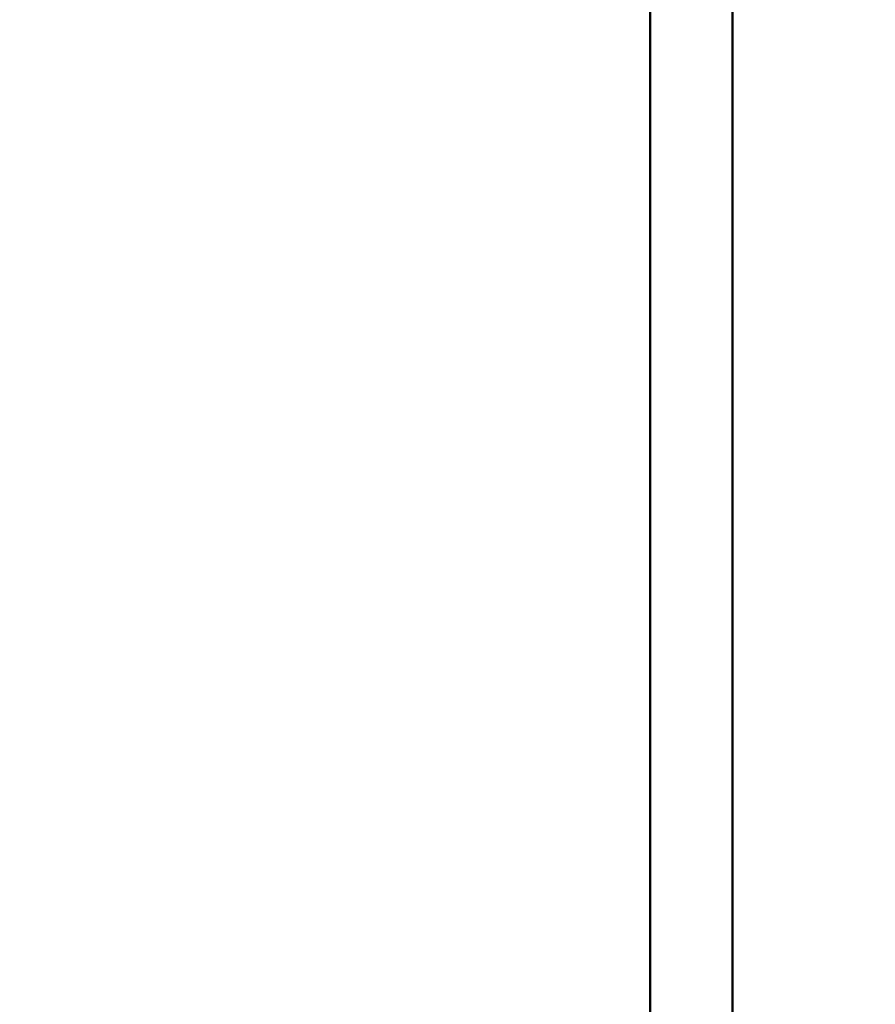
# Model space of a CAD drawing. Units: millimetres. Extents: x 1665 to 2370, y 512 to 803.
# Drawn here: x 1943 to 2023, y 619 to 711 of the extents above; entities that cross this region are included whole.
import ezdxf

# ---------------------------------------------------------------- set-up
doc = ezdxf.new("R2010")
doc.units = ezdxf.units.MM
doc.header["$LTSCALE"] = 10
doc.layers.add('Widoczne (ISO)', color=7, linetype='Continuous', lineweight=50)
doc.styles.get("Standard").update_dxf_attribs({"font": 'tahoma.ttf'})
doc.dimstyles.new('Karol 10', dxfattribs={"dimtxt": 10, "dimasz": 5, "dimexe": 0.18, "dimexo": 0.0625, "dimgap": 0.09, "dimtad": 1, "dimdec": 0, "dimzin": 0, "dimdsep": 46, "dimtxsty": 'Standard', "dimcen": 0.09, "dimadec": 0, "dimazin": 0, "dimtfac": 1, "dimtdec": 0, "dimtofl": 0, "dimtmove": 0, "dimatfit": 3, "dimfxl": 3, "dimfxlon": 1, "dimtolj": 1, "dimtzin": 0, "dimarcsym": 0})

# ---------------------------------------------------------------- blocks, each defined once
blk = doc.blocks.new('*D12')
at = {"color": 0, "lineweight": -2, "transparency": 16777216}
for p, q in [((2358.958, 803.131), (2362.138, 803.131)), ((2361.958, 582.49), (2361.958, 798.131)), ((2358.958, 577.49), (2362.138, 577.49))]:
    blk.add_line(p, q, dxfattribs=at)
at = {"color": 0, "transparency": 16777216}
for points in [[(2361.125, 798.131), (2362.791, 798.131), (2361.958, 803.131)], [(2361.125, 582.49), (2362.791, 582.49), (2361.958, 577.49)]]:
    blk.add_solid(points, dxfattribs=at)
at = {"layer": 'Defpoints', "color": 0, "transparency": 16777216}
for p in [(1732.54, 803.131), (2361.958, 803.131), (1767.343, 577.49)]:
    blk.add_point(p, dxfattribs=at)
at = {"color": 0, "transparency": 16777216, "insert": (2356.66, 690.31), "char_height": 10, "attachment_point": 5, "rotation": 90}
blk.add_mtext('\\A1;226', dxfattribs=at)
blk = doc.blocks.new('A$C6321521A')
at = {"layer": 'Widoczne (ISO)'}
for p, q in [((336.455, 9.214), (336.455, 286.507)), ((344.065, 9.214), (344.065, 286.507))]:
    blk.add_line(p, q, dxfattribs=at)

msp = doc.modelspace()

# ---------------------------------------------------------------- block references
msp.add_blockref('A$C6321521A', (1665.219, 511.685))

# ---------------------------------------------------------------- dimensions: what is measured, and where the dimension line sits
dim = msp.add_linear_dim(base=(2361.958, 803.131), p1=(1767.343, 577.49), p2=(1732.54, 803.131), angle=90, dimstyle='Karol 10')
dim.commit()
dim.dimension.update_dxf_attribs({"geometry": '*D12', "text_midpoint": (2361.958, 690.31), "dimtype": 160})

doc.saveas('drawing.dxf')
